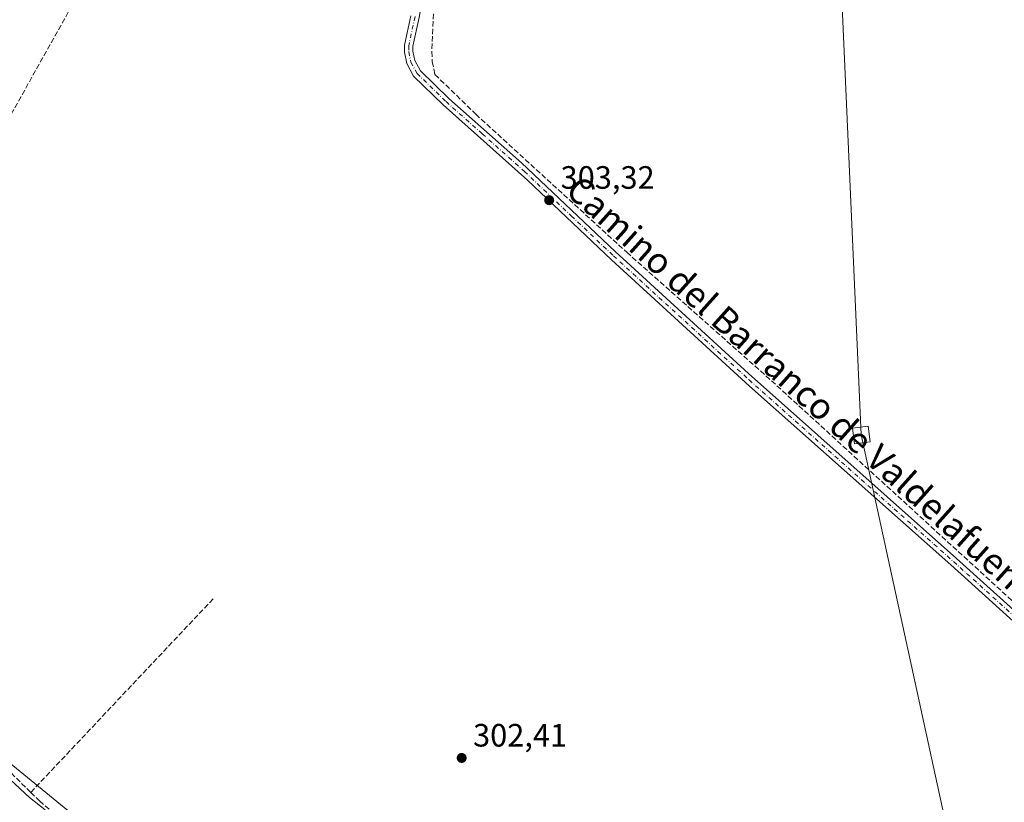
# Model space of a CAD drawing. Units: metres. Extents: x 608413 to 611892, y 4666810 to 4669177.
# Drawn here: x 609719 to 610024, y 4667209 to 4667451 of the extents above; entities that cross this region are included whole.
import ezdxf
from ezdxf.enums import TextEntityAlignment as Align

# ---------------------------------------------------------------- set-up
doc = ezdxf.new("R2010")
doc.units = ezdxf.units.M
doc.header["$MEASUREMENT"] = 0
doc.linetypes.add('DGN Style 3', pattern=[2.307223458686699, 1.648016756204785, -0.6592067024819142])
doc.linetypes.add('DGN Style 4', pattern=[2.6384748266838614, 1.318413404963828, -0.6592067024819142, 0.001648016756204785, -0.6592067024819142])
for name, color, linetype, lineweight in [('Conducción de hidrocarburos lineal', 6, 'DGN Style 3', 0), ('Corriente artificial lineal', 4, 'DGN Style 3', 13), ('Cultivos herbáceos CxS', 92, 'Continuous', 0), ('Curva de nivel normal', 30, 'Continuous', 0), ('Pastizal CxS', 92, 'Continuous', 0), ('Pista no pavimentada Cxs', 111, 'Continuous', 0), ('Pista no pavimentada eje', 91, 'DGN Style 4', 0), ('Punto de cota en terreno', 7, 'Continuous', 0), ('Rótulo de punto de cota en terreno', 7, 'Continuous', 0), ('Suelo desnudo CxS', 253, 'Continuous', 0), ('Tendido', 6, 'Continuous', 0), ('Texto cartográfico', 7, 'Continuous', 0), ('Torre de tendido Cxs', 51, 'Continuous', 0)]:
    doc.layers.add(name, color=color, linetype=linetype, lineweight=lineweight)
doc.styles.add('Style-Arial', font='txt')

# ---------------------------------------------------------------- blocks, each defined once
blk = doc.blocks.new('*U13')
at = {"layer": 'Cultivos herbáceos CxS', "color": 92, "linetype": 'Continuous', "lineweight": 0}
blk.add_polyline3d([(609762.9200999998, 4667182.6985, 304.0975999999937), (609709.9638999999, 4667225.8671, 304.1570999999968), (609693.6743000001, 4667241.702299999, 304.7290000000066), (609684.9134999998, 4667257.952299999, 304.2627999999968), (609678.5365000004, 4667279.3573, 304.3279000000039), (609670.4039000003, 4667316.5897, 304.4781999999978), (609645.5853000004, 4667421.2871, 306.3525999999983), (609644.7907999996, 4667422.081800001, 306.418399999995), (609671.5341999996, 4667503.957599999, 304.9759999999951), (609690.9376999997, 4667586.699100001, 304.5774999999995), (609702.0323000001, 4667590.3981, 305.0773999999947), (609734.3914999999, 4667582.0747, 305.3723999999929), (609757.5056999996, 4667571.9027, 304.860400000005), (609801.7857999997, 4667546.9079, 304.5884999999981), (609843.4888000004, 4667514.5646, 304.0892000000022), (609843.7545999996, 4667514.758500001, 304.0864000000001), (609843.2241000002, 4667460.6755, 304.1293000000005), (610283.4304999998, 4667810.290300001, 292.9867999999988)], dxfattribs=at)
blk = doc.blocks.new('5PATER')
at = {"layer": 'Pastizal CxS', "linetype": 'Continuous', "lineweight": 0}
h = blk.add_hatch(color=51, dxfattribs=at)
edge = h.paths.add_edge_path()
edge.add_ellipse((0, 0), major_axis=(-0.1095731443231308, -0.1110710700762829), ratio=0.9994222409660322, start_angle=0, end_angle=360)

msp = doc.modelspace()

# ---------------------------------------------------------------- linework, layer by layer
at = {"layer": 'Conducción de hidrocarburos lineal', "color": 6, "linetype": 'DGN Style 3', "lineweight": 0}
msp.add_polyline3d([(609731.3096000003, 4669144.0891, 273.7841999999946), (609739.8350000001, 4669050.207599999, 273.9383999999991), (609749.3864000002, 4668999.839600001, 274.1260000000038), (609758.2982999999, 4668949.6217, 274.3850999999996), (609857.8393999999, 4668320.328299999, 278.6839000000036), (609932.9812000003, 4667984.3068, 291.8396999999969), (609942.3899999997, 4667927.119999999, 291.9499999999971), (609963.0510999998, 4667762.043099999, 297.8674000000028), (609872.9946999997, 4667651.7214, 302.261599999998), (609795.2203000003, 4667599.0559, 304.301999999996), (609791.4879999999, 4667556.371900001, 304.8703999999998), (609707.3833999997, 4667406.0415, 304.5565999999963), (609673.8416999998, 4667272.0584, 305.8282000000036), (609500.3223000001, 4667073.4, 320.2280000000028), (609390.8375000004, 4667025.563300001, 323.2458000000042), (609319.7172999998, 4666946.5056, 323.8217000000004), (609208.2746000001, 4666837.6029, 324.5426000000007), (609195.7901, 4666822.0252, 324.0158999999985)], dxfattribs=at)
at = {"layer": 'Corriente artificial lineal', "color": 4, "linetype": 'DGN Style 3', "lineweight": 13, "extrusion": (0.01109571428717501, 0.0117660560005919, 0.9998692139728318), "elevation": 61984.62684650969, "flags": 128}
msp.add_lwpolyline([(609681.4698844241, 4666805.733155494), (609738.4212746678, 4666866.117335434)], dxfattribs=at)
at = {"layer": 'Corriente artificial lineal', "color": 4, "linetype": 'DGN Style 3', "lineweight": 13}
for points in [[(609722.3901000004, 4667212.0001, 304.6834999999992), (609709.2801000001, 4667225.0001, 304.4556000000011), (609692.6001000004, 4667242.190099999, 304.898199999996), (609684.9301000005, 4667252.630100001, 304.9112000000023), (609678.9401000004, 4667262.630100001, 305.3503999999957), (609675.3201000001, 4667272.3101, 305.497000000003), (609671.0000999998, 4667286.9801, 305.5951999999961), (609653.8501000004, 4667382.5001, 305.7485000000015), (609648.1901000004, 4667402.120100001, 305.6662000000069), (609647.9700999996, 4667404.2301, 305.7967000000062), (609650.3300999999, 4667441.050100001, 305.3478999999934), (609669.1401000004, 4667494.890100001, 304.8358000000007), (609681.0100999996, 4667531.840100001, 304.5798999999971), (609689.1501000002, 4667555.7301, 304.797000000006), (609695.7401000002, 4667578.110099999, 304.9765000000043), (609697.5601000005, 4667587.8201, 304.5920000000042), (609720.4600999998, 4667584.100099999, 305.1875), (609742.9501, 4667576.970100001, 305.071100000001), (609766.7401000002, 4667566.610099999, 304.7900999999983), (609790.1201, 4667552.9301, 304.7727000000014)], [(609883.7509000005, 4667578.725000001, 304.0237000000052), (609886.2600999996, 4667572.590100001, 303.8712999999989), (609887.7100999998, 4667566.640100001, 303.7026999999944), (609888.4801000003, 4667560.640100001, 303.732999999993), (609888.3800999997, 4667558.2501, 303.7495999999956), (609887.3601000002, 4667555.4101, 303.7041999999929), (609870.1401000004, 4667536.4301, 303.686600000001), (609858.4101, 4667522.0801, 304.1793999999936), (609851.5500999996, 4667515.280099999, 304.1196000000054), (609850.6901000004, 4667513.970100001, 304.0421999999962), (609849.4700999996, 4667496.640100001, 303.8692000000011), (609848.6501000002, 4667476.0101, 303.6625000000058), (609847.3701, 4667457.7401, 303.7045999999973), (609846.6501000002, 4667441.450099999, 303.8089000000036), (609846.8501000004, 4667438.3201, 303.8821999999927), (609847.6801000005, 4667434.340100001, 303.7839999999997), (609860.3000999996, 4667422.0601, 303.1687999999995), (609907.1001000004, 4667379.300100001, 303.1885000000038), (609951.9501, 4667339.5101, 302.475099999996), (610050.5100999996, 4667249.470100001, 303.0960000000051)], [(609722.3901000004, 4667212.0001, 304.6834999999992), (609725.0800999999, 4667209.340100001, 304.9851000000053), (609746.8800999997, 4667190.8301, 304.6196000000054), (609756.1700999998, 4667183.4001, 304.6962000000058), (609791.3300999999, 4667158.9901, 304.6897999999928), (609812.4301000005, 4667145.3101, 304.6652000000031), (609836.1901000004, 4667128.110099999, 304.8401000000013), (609880.4401000004, 4667098.300100001, 304.7157000000007), (609899.8101000005, 4667084.520099999, 304.7198999999964), (609913.0500999996, 4667076.790100001, 304.5176000000066), (609924.2600999996, 4667071.290100001, 304.7249000000011), (609934.2001, 4667068.390100001, 304.4119999999967), (609945.8800999997, 4667066.620100001, 304.3969999999972), (609963.3800999997, 4667064.920100001, 304.5660999999964), (609986.6101000002, 4667063.340100001, 304.3154000000068), (610006.0000999998, 4667064.030099999, 304.2590999999957), (610021.1700999998, 4667067.920100001, 304.7698999999994), (610024.1201, 4667068.940099999, 304.8148999999976)]]:
    msp.add_polyline3d(points, dxfattribs=at)
at = {"layer": 'Cultivos herbáceos CxS', "color": 92, "linetype": 'Continuous', "lineweight": 0}
msp.add_polyline3d([(609645.5853000004, 4667421.2871, 306.3525999999983), (609670.4039000003, 4667316.5897, 304.4781999999978), (609678.5365000004, 4667279.3573, 304.3279000000039), (609684.9134999998, 4667257.952299999, 304.2627999999968), (609693.6743000001, 4667241.702299999, 304.7290000000066), (609709.9638999999, 4667225.8671, 304.1570999999968), (609762.9200999998, 4667182.6985, 304.0975999999937), (609862.7717000004, 4667111.4893, 304.4382999999943), (609910.8481000002, 4667081.8961, 304.187699999995), (609930.2635000005, 4667071.7237, 304.3162000000011), (609953.3778999997, 4667068.023700001, 304.1389999999956), (609972.7927000001, 4667066.175100001, 304.2296999999962), (610002.7295000004, 4667063.133099999, 304.2709000000032), (610044.6813000003, 4667058.924900001, 304.9639000000025)], dxfattribs=at)
at = {"layer": 'Curva de nivel normal', "color": 30, "linetype": 'Continuous', "lineweight": 0, "elevation": 305, "flags": 128}
msp.add_lwpolyline([(609726.9100000003, 4667206.630100001), (609722.0599999996, 4667210.450099999), (609716.0800000001, 4667215.890100001)], dxfattribs=at)
at = {"layer": 'Pista no pavimentada Cxs', "color": 111, "linetype": 'Continuous', "lineweight": 0}
for points in [[(609830.2521000003, 4667532.114600001, 304.1258999999991), (609834.4700999996, 4667529.220100001, 304.1438000000053), (609838.5301000001, 4667525.940099999, 304.1784999999945), (609841.7001, 4667522.720100001, 304.1349000000046), (609844.5601000005, 4667518.630100001, 304.155700000003), (609845.9501, 4667514.7601, 304.1573999999964), (609846.5800999999, 4667510.210100001, 304.1233000000066), (609847.4700999996, 4667500.040100001, 304.0207999999984), (609847.5800999999, 4667490.040100001, 303.9968999999983), (609846.9801000003, 4667480.530099999, 304.0803000000014), (609845.1201, 4667465.450099999, 304.0494999999937), (609842.8101000005, 4667452.050100001, 304.1350999999996), (609840.8601000002, 4667443.110099999, 304.0393999999943), (609840.8601000002, 4667441.590100001, 304.006899999993), (609841.4600999998, 4667438.6501, 303.9749000000011), (609843.2001, 4667435.520099999, 303.891300000003), (609852.0201000003, 4667426.920100001, 303.7465999999986), (609874.4600999998, 4667407.0101, 303.6343000000052), (609903.5000999998, 4667379.530099999, 303.3068000000058), (609944.8201000001, 4667341.7401, 303.0286999999953), (610009.2701000003, 4667284.4901, 303.0742000000027), (610042.6801000005, 4667254.4001, 303.232799999998), (610052.4216999998, 4667246.286900001, 303.4107999999979)], [(610040.9301000005, 4667252.390100001, 303.2081000000035), (610007.5000999998, 4667282.5001, 302.929999999993), (609945.2001, 4667337.8101, 302.8337000000029), (609902.4101, 4667376.9001, 303.0770000000048), (609876.3201000001, 4667401.670100001, 303.8098999999929), (609850.1901000004, 4667424.960100001, 303.9418000000005), (609841.0601000005, 4667433.880100001, 304.0991000000067), (609838.9301000005, 4667437.710100001, 304.1392999999953), (609838.1901000004, 4667441.3101, 304.1073999999935), (609838.1901000004, 4667443.390100001, 304.1741999999941), (609840.1901000004, 4667452.5701, 304.3383000000031)], [(610040.9301000005, 4667252.390100001, 303.2081000000035), (610007.5000999998, 4667282.5001, 302.929999999993), (609945.2001, 4667337.8101, 302.8337000000029), (609902.4101, 4667376.9001, 303.0770000000048), (609876.3201000001, 4667401.670100001, 303.8098999999929), (609850.1901000004, 4667424.960100001, 303.9418000000005), (609841.0601000005, 4667433.880100001, 304.0991000000067), (609838.9301000005, 4667437.710100001, 304.1392999999953), (609838.1901000004, 4667441.3101, 304.1073999999935), (609838.1901000004, 4667443.390100001, 304.1741999999941), (609840.1901000004, 4667452.5701, 304.3383000000031)], [(609842.8101000005, 4667452.050100001, 304.1350999999996), (609840.8601000002, 4667443.110099999, 304.0393999999943), (609840.8601000002, 4667441.590100001, 304.006899999993), (609841.4600999998, 4667438.6501, 303.9749000000011), (609843.2001, 4667435.520099999, 303.891300000003), (609852.0201000003, 4667426.920100001, 303.7465999999986), (609874.4600999998, 4667407.0101, 303.6343000000052), (609903.5000999998, 4667379.530099999, 303.3068000000058), (609944.8201000001, 4667341.7401, 303.0286999999953), (610009.2701000003, 4667284.4901, 303.0742000000027), (610042.6801000005, 4667254.4001, 303.232799999998)]]:
    msp.add_polyline3d(points, dxfattribs=at)
at = {"layer": 'Pista no pavimentada eje', "color": 91, "linetype": 'DGN Style 4', "lineweight": 0}
msp.add_polyline3d([(609841.5000999998, 4667452.3101, 304.2308000000049), (609839.5251000002, 4667443.2501, 304.1033000000025), (609839.5251000002, 4667441.450099999, 304.0556999999972), (609840.1951000001, 4667438.1801, 304.0522999999957), (609842.1300999997, 4667434.700099999, 303.9410999999964), (609851.1051000003, 4667425.940099999, 303.8313000000053), (609862.3251, 4667415.985099999, 303.9186999999947), (609875.3901000004, 4667404.340100001, 303.7244000000064), (609889.9101, 4667390.600099999, 303.4471999999951), (609902.9550999999, 4667378.215100001, 303.1955000000016), (609945.0100999996, 4667339.7751, 302.9257000000071), (610008.3850999996, 4667283.495100001, 303.0268000000069), (610041.8051000005, 4667253.395099999, 303.2232999999979)], dxfattribs=at)
at = {"layer": 'Suelo desnudo CxS', "color": 253, "linetype": 'Continuous', "lineweight": 0}
for points in [[(609645.5853000004, 4667421.2871, 306.3525999999983), (609670.4039000003, 4667316.5897, 304.4781999999978), (609678.5365000004, 4667279.3573, 304.3279000000039), (609684.9134999998, 4667257.952299999, 304.2627999999968), (609693.6743000001, 4667241.702299999, 304.7290000000066), (609709.9638999999, 4667225.8671, 304.1570999999968), (609762.9200999998, 4667182.6985, 304.0975999999937), (609862.7717000004, 4667111.4893, 304.4382999999943), (609910.8481000002, 4667081.8961, 304.187699999995), (609930.2635000005, 4667071.7237, 304.3162000000011), (609953.3778999997, 4667068.023700001, 304.1389999999956), (609972.7927000001, 4667066.175100001, 304.2296999999962), (610002.7295000004, 4667063.133099999, 304.2709000000032), (610044.6813000003, 4667058.924900001, 304.9639000000025)], [(609709.9638999999, 4667225.8671, 304.1570999999968), (609762.9200999998, 4667182.6985, 304.0975999999937)]]:
    msp.add_polyline3d(points, dxfattribs=at)
at = {"layer": 'Tendido', "color": 6, "linetype": 'Continuous', "lineweight": 0}
msp.add_polyline3d([(609900.9793999996, 4669146.7393, 267.1928999999946), (609902.3021, 4669117.570900001, 287.2934999999998), (609914.7726999996, 4668818.284399999, 282.0715000000055), (609931.5784999998, 4668439.062100001, 283.3467999999993), (609949.4046999998, 4668014.978, 293.593399999998), (609964.5241, 4667665.135700001, 305.2516000000033), (609979.8065, 4667322.7031, 312.2930000000051), (610057.5734999999, 4666965.766600001, 313.1928000000044), (610085.5553000001, 4666835.918400001, 310.2826999999961)], dxfattribs=at)
at = {"layer": 'Torre de tendido Cxs', "color": 51, "linetype": 'Continuous', "lineweight": 0}
msp.add_polyline3d([(609982.5099999999, 4667320.59, 309.2516000000033), (609977.7300000006, 4667319.960000001, 308.8380999999936), (609977.0999999996, 4667324.82, 308.7936000000045), (609981.8899999997, 4667325.439999999, 307.8853999999992), (609982.5099999999, 4667320.59, 309.2516000000033)], dxfattribs=at)
msp.add_3dface([(609982.5099999999, 4667320.59, 309.2516000000033), (609977.7300000006, 4667319.960000001, 308.8380999999936), (609977.0999999996, 4667324.82, 308.7936000000045), (609981.8899999997, 4667325.439999999, 307.8853999999992)], dxfattribs=at)

# ---------------------------------------------------------------- block references
at = {"layer": 'Cultivos herbáceos CxS', "color": 92, "linetype": 'Continuous', "lineweight": 0}
msp.add_blockref('*U13', (0, 0), dxfattribs=at)
at = {"layer": 'Punto de cota en terreno', "color": 7, "linetype": 'Continuous', "lineweight": 0, "xscale": 10, "yscale": 10, "zscale": 10}
for p in [(609883.0700000003, 4667395.430000001, 303.320000000007), (609855.9500000002, 4667222.67, 302.4100000000035)]:
    msp.add_blockref('5PATER', p, dxfattribs=at)

# ---------------------------------------------------------------- texts
at = {"layer": 'Rótulo de punto de cota en terreno', "color": 7, "linetype": 'Continuous', "lineweight": 0, "style": 'Style-Arial'}
for s, p in [('303,32', (609886.5977999996, 4667398.957800001)), ('302,41', (609859.4778000005, 4667226.197799999))]:
    msp.add_text(s, height=7.000000000000002, dxfattribs=at).set_placement(p)
at = {"layer": 'Texto cartográfico', "color": 7, "linetype": 'Continuous', "lineweight": 0, "style": 'Style-Arial'}
msp.add_text('Camino del Barranco de Valdelafuente', height=8, rotation=318.1537597832378, dxfattribs=at).set_placement((609963.102443951, 4667335.549939421), align=Align.MIDDLE_CENTER)

doc.saveas('drawing.dxf')
